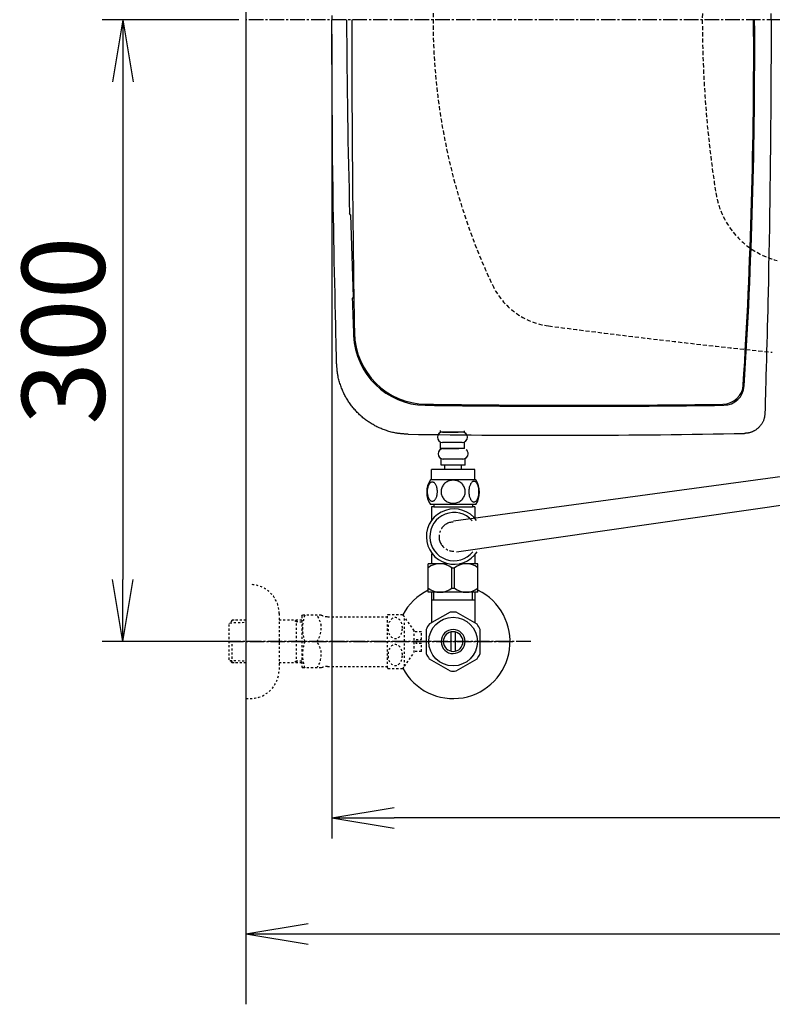
# Model space of a CAD drawing. Extents: x 0 to 1997, y 8 to 2789.
# Drawn here: x 244 to 607, y 1914 to 2389 of the extents above; entities that cross this region are included whole.
import ezdxf

# ---------------------------------------------------------------- set-up
doc = ezdxf.new("R2010")
doc.units = 0
for name, pattern in [('EXLTYPE1', [3, 2, -1]), ('EXLTYPE2', [2, 1, -1]), ('EXLTYPE3', [10, 7, -1, 1, -1])]:
    doc.linetypes.add(name, pattern=pattern)
doc.layers.get('0').update_dxf_attribs({"linetype": 'CONTINUOUS'})
doc.layers.get('DEFPOINTS').update_dxf_attribs({"linetype": 'CONTINUOUS'})
for name, color, linetype in [('タンク', 7, 'CONTINUOUS'), ('便器', 7, 'CONTINUOUS'), ('便座', 7, 'CONTINUOUS'), ('寸法', 7, 'CONTINUOUS'), ('止水栓', 7, 'CONTINUOUS')]:
    doc.layers.add(name, color=color, linetype=linetype)
doc.styles.add('EXCADDIM1', font='monotxt', dxfattribs={"width": 0.84, "bigfont": 'extfont'})
doc.styles.get("Standard").update_dxf_attribs({"font": 'monotxt', "bigfont": 'extfont'})
doc.dimstyles.new('ISO-25', dxfattribs={"dimtxt": 2.5, "dimasz": 2.5, "dimexe": 1.25, "dimexo": 0.625, "dimtad": 1, "dimtxsty": 'STANDARD', "dimcen": 2.5, "dimazin": 3, "dimtfac": 1, "dimtmove": 0, "dimatfit": 3})

# ---------------------------------------------------------------- blocks, each defined once
blk = doc.blocks.new('EX_NORM')
at = {"color": 0, "linetype": 'CONTINUOUS'}
for q in [(-1, 0.167), (-1, 0), (-1, -0.167)]:
    blk.add_line((0, 0), q, dxfattribs=at)
blk = doc.blocks.new('*D26')
at = {"layer": 'DEFPOINTS', "color": 0}
for p in [(353, 2389), (293.5, 2089), (353, 2089)]:
    blk.add_point(p, dxfattribs=at)
at = {"layer": '寸法', "color": 3, "linetype": 'CONTINUOUS'}
for p, q in [((349.6, 2389), (283.5, 2389)), ((293.5, 2359), (293.5, 2119)), ((349.6, 2089), (283.5, 2089))]:
    blk.add_line(p, q, dxfattribs=at)
at = {"layer": '寸法', "color": 3, "xscale": 30, "yscale": 30, "zscale": 30}
for p, rotation in [((293.5, 2389), 90), ((293.5, 2089), 270)]:
    blk.add_blockref('EX_NORM', p, dxfattribs=dict(at, rotation=rotation))
at = {"layer": '寸法', "color": 2, "insert": (270, 2239), "char_height": 40, "attachment_point": 5, "rotation": 90, "style": 'EXCADDIM1'}
blk.add_mtext('300', dxfattribs=at)
blk = doc.blocks.new('*D28')
at = {"layer": 'DEFPOINTS', "color": 0}
for p in [(353, 2389), (1143.31, 2389), (1143.31, 1948)]:
    blk.add_point(p, dxfattribs=at)
at = {"layer": '寸法', "color": 3, "linetype": 'CONTINUOUS'}
for p, q in [((1143.31, 2382), (1143.31, 1938)), ((383, 1948), (1113.31, 1948))]:
    blk.add_line(p, q, dxfattribs=at)
at = {"layer": '寸法', "color": 3, "xscale": 30, "yscale": 30, "zscale": 30, "rotation": 180}
blk.add_blockref('EX_NORM', (353, 1948), dxfattribs=at)
at = {"layer": '寸法', "color": 3, "xscale": 30, "yscale": 30, "zscale": 30}
blk.add_blockref('EX_NORM', (1143.31, 1948), dxfattribs=at)
at = {"layer": '寸法', "color": 2, "insert": (748.15, 1971), "char_height": 40, "attachment_point": 5, "style": 'EXCADDIM1'}
blk.add_mtext('790', dxfattribs=at)
blk = doc.blocks.new('*D31')
at = {"layer": 'DEFPOINTS', "color": 0}
for p in [(394.51, 2389), (1143.31, 2389), (394.51, 2004)]:
    blk.add_point(p, dxfattribs=at)
at = {"layer": '寸法', "color": 3, "linetype": 'CONTINUOUS'}
for p, q in [((394.51, 2382), (394.51, 1994)), ((1113.31, 2004), (424.51, 2004))]:
    blk.add_line(p, q, dxfattribs=at)
at = {"layer": '寸法', "color": 3, "xscale": 30, "yscale": 30, "zscale": 30, "rotation": 180}
blk.add_blockref('EX_NORM', (394.51, 2004), dxfattribs=at)
at = {"layer": '寸法', "color": 3, "xscale": 30, "yscale": 30, "zscale": 30}
blk.add_blockref('EX_NORM', (1143.31, 2004), dxfattribs=at)
at = {"layer": '寸法', "color": 2, "insert": (768.91, 2027.5), "char_height": 40, "attachment_point": 5, "style": 'EXCADDIM1'}
blk.add_mtext('746', dxfattribs=at)

msp = doc.modelspace()

# ---------------------------------------------------------------- linework, layer by layer
at = {"layer": 'タンク', "color": 2, "linetype": 'CONTINUOUS'}
for p, q in [((403.502, 2294.889), (403.031, 2295.509)), ((403.502, 2294.889), (404.738, 2255.14)), ((404.738, 2255.14), (404.298, 2254.479)), ((404.336, 2254.536), (404.337, 2254.538))]:
    msp.add_line(p, q, dxfattribs=at)
at = {"layer": 'タンク', "color": 6, "linetype": 'CONTINUOUS'}
for p, q in [((446.943, 2190.061), (446.943, 2190.864)), ((458.443, 2190.061), (446.943, 2190.061)), ((447.943, 2190.061), (455.394, 2190.061)), ((458.443, 2190.061), (458.443, 2190.736)), ((446.943, 2182.061), (446.943, 2185.061)), ((457.443, 2185.061), (447.943, 2185.061)), ((458.443, 2182.061), (458.443, 2185.061)), ((458.443, 2182.061), (446.943, 2182.061))]:
    msp.add_line(p, q, dxfattribs=at)
at = {"layer": 'タンク', "color": 2, "linetype": 'CONTINUOUS', "flags": 128}
for points in [[(394.507, 2391.055), (394.508, 2388.999)], [(606.501, 2388.999), (606.501, 2391.933)], [(396.777, 2223.054), (396.772, 2223.276), (396.757, 2223.913), (396.733, 2224.925), (396.702, 2226.27), (396.663, 2227.907), (396.619, 2229.795), (396.57, 2231.893), (396.517, 2234.159), (396.461, 2236.553), (396.404, 2239.033), (396.345, 2241.558), (396.226, 2246.635), (396.108, 2251.731), (395.991, 2256.85), (395.875, 2261.996), (395.761, 2267.172), (395.649, 2272.382), (395.541, 2277.63), (395.437, 2282.92), (395.338, 2288.255), (395.243, 2293.64), (395.154, 2299.077), (395.038, 2306.923), (394.934, 2314.863), (394.842, 2322.874), (394.762, 2330.935), (394.694, 2339.024), (394.637, 2347.12), (394.59, 2355.202), (394.554, 2363.246), (394.529, 2371.232), (394.513, 2379.138), (394.507, 2386.942), (394.508, 2388.999)], [(606.501, 2388.999), (606.501, 2386.064), (606.496, 2380.819), (606.487, 2375.565), (606.473, 2370.296), (606.454, 2365.006), (606.43, 2359.687), (606.401, 2354.335), (606.366, 2348.941), (606.327, 2343.501), (606.282, 2338.007), (606.232, 2332.453), (606.177, 2326.833), (606.11, 2320.595), (606.036, 2314.287), (605.956, 2307.926), (605.869, 2301.526), (605.775, 2295.107), (605.675, 2288.684), (605.568, 2282.273), (605.454, 2275.893), (605.334, 2269.558), (605.207, 2263.288), (605.073, 2257.096), (604.979, 2252.975), (604.882, 2248.894), (604.783, 2244.85), (604.681, 2240.838), (604.577, 2236.855), (604.472, 2232.897), (604.366, 2228.96), (604.258, 2225.042), (604.15, 2221.136), (604.041, 2217.241), (603.932, 2213.353), (603.877, 2211.415), (603.824, 2209.51), (603.772, 2207.669), (603.723, 2205.925), (603.678, 2204.31), (603.637, 2202.855), (603.601, 2201.594), (603.572, 2200.556), (603.55, 2199.776), (603.537, 2199.284), (603.532, 2199.113)], [(404.336, 2254.534), (404.336, 2254.536), (404.336, 2254.536)], [(431.248, 2189.012), (431.232, 2189.013), (431.187, 2189.016), (431.115, 2189.021), (431.02, 2189.027), (430.903, 2189.034), (430.769, 2189.043), (430.621, 2189.053), (430.46, 2189.063), (430.291, 2189.074), (430.116, 2189.085), (429.938, 2189.097), (429.581, 2189.12), (429.223, 2189.144), (428.866, 2189.169), (428.507, 2189.195), (428.149, 2189.224), (427.789, 2189.256), (427.427, 2189.291), (427.065, 2189.33), (426.7, 2189.374), (426.334, 2189.423), (425.966, 2189.478), (425.407, 2189.571), (424.843, 2189.679), (424.277, 2189.799), (423.71, 2189.931), (423.142, 2190.075), (422.575, 2190.228), (422.011, 2190.392), (421.451, 2190.564), (420.895, 2190.744), (420.346, 2190.931), (419.805, 2191.125), (419.274, 2191.324), (418.751, 2191.528), (418.236, 2191.739), (417.729, 2191.955), (417.228, 2192.178), (416.735, 2192.407), (416.247, 2192.642), (415.766, 2192.884), (415.289, 2193.133), (414.818, 2193.389), (414.35, 2193.651), (413.887, 2193.922), (413.427, 2194.199), (412.971, 2194.483), (412.52, 2194.775), (412.074, 2195.073), (411.632, 2195.378), (411.195, 2195.69), (410.762, 2196.009), (410.335, 2196.335), (409.913, 2196.667), (409.496, 2197.005), (409.085, 2197.35), (408.679, 2197.701), (408.279, 2198.058), (407.884, 2198.421), (407.495, 2198.791), (407.112, 2199.166), (406.734, 2199.547), (406.362, 2199.934), (405.996, 2200.327), (405.636, 2200.725), (405.282, 2201.128), (404.934, 2201.537), (404.592, 2201.951), (404.256, 2202.37), (403.927, 2202.794), (403.604, 2203.223), (403.289, 2203.657), (402.98, 2204.096), (402.678, 2204.538), (402.383, 2204.986), (402.095, 2205.437), (401.815, 2205.893), (401.543, 2206.352), (401.278, 2206.815), (401.02, 2207.284), (400.769, 2207.758), (400.524, 2208.238), (400.286, 2208.724), (400.053, 2209.217), (399.827, 2209.718), (399.606, 2210.226), (399.39, 2210.743), (399.179, 2211.268), (398.969, 2211.816), (398.764, 2212.372), (398.566, 2212.935), (398.376, 2213.504), (398.195, 2214.077), (398.024, 2214.652), (397.864, 2215.23), (397.715, 2215.808), (397.579, 2216.384), (397.457, 2216.958), (397.349, 2217.528), (397.285, 2217.908), (397.227, 2218.285), (397.175, 2218.661), (397.128, 2219.035), (397.086, 2219.408), (397.047, 2219.78), (397.012, 2220.152), (396.979, 2220.523), (396.948, 2220.895), (396.918, 2221.267), (396.888, 2221.639), (396.873, 2221.831), (396.858, 2222.02), (396.844, 2222.203), (396.83, 2222.376), (396.818, 2222.536), (396.806, 2222.681), (396.796, 2222.807), (396.788, 2222.91), (396.782, 2222.988), (396.778, 2223.037), (396.777, 2223.054)], [(603.532, 2199.113), (603.531, 2199.104), (603.527, 2199.078), (603.522, 2199.037), (603.515, 2198.983), (603.506, 2198.917), (603.496, 2198.841), (603.485, 2198.756), (603.474, 2198.665), (603.461, 2198.569), (603.448, 2198.469), (603.435, 2198.368), (603.409, 2198.165), (603.382, 2197.962), (603.353, 2197.76), (603.323, 2197.558), (603.29, 2197.356), (603.255, 2197.154), (603.215, 2196.953), (603.171, 2196.751), (603.122, 2196.55), (603.068, 2196.35), (603.007, 2196.149), (602.9, 2195.843), (602.778, 2195.537), (602.642, 2195.234), (602.493, 2194.934), (602.331, 2194.636), (602.157, 2194.343), (601.973, 2194.055), (601.779, 2193.773), (601.577, 2193.496), (601.367, 2193.227), (601.149, 2192.966), (600.93, 2192.717), (600.705, 2192.476), (600.473, 2192.243), (600.236, 2192.019), (599.993, 2191.803), (599.744, 2191.596), (599.489, 2191.397), (599.228, 2191.206), (598.961, 2191.024), (598.687, 2190.85), (598.408, 2190.685), (598.166, 2190.551), (597.92, 2190.425), (597.67, 2190.305), (597.418, 2190.192), (597.162, 2190.086), (596.905, 2189.988), (596.646, 2189.899), (596.386, 2189.817), (596.125, 2189.744), (595.864, 2189.681), (595.604, 2189.626), (595.451, 2189.599), (595.3, 2189.575), (595.149, 2189.553), (595, 2189.534), (594.852, 2189.517), (594.707, 2189.502), (594.565, 2189.489), (594.426, 2189.477), (594.291, 2189.466), (594.159, 2189.457), (594.032, 2189.448), (593.991, 2189.445), (593.95, 2189.442), (593.911, 2189.439), (593.875, 2189.436), (593.841, 2189.434), (593.811, 2189.432), (593.786, 2189.43), (593.764, 2189.429), (593.749, 2189.427), (593.739, 2189.427), (593.735, 2189.426)]]:
    msp.add_lwpolyline(points, dxfattribs=at)
at = {"layer": 'タンク', "color": 2, "linetype": 'CONTINUOUS'}
for centre, radius, start, end in [((4823.512, 2411.417), 4422, 180.290475, 181.501983), ((9321.069, 2388.69), 8917, 179.9980203, 180.9689907), ((-1991.388, 2374.011), 2589.5, 356.432225, 0.331558), ((-1991.388, 2374.011), 2590, 356.421834, 0.331558), ((4823.512, 2411.417), 4422, 182.033863, 182.265635), ((440.339, 2238.485), 35, 180.96899, 269.32457), ((439.941, 2237.988), 35, 182.26563, 269.17798), ((583.113, 2213.491), 10, 270.8312, 356.43222), ((583.583, 2212.993), 10, 270.82375, 356.42183), ((511.815, 7232.353), 5029.368, 269.169855, 270.813918), ((511.507, 7332.534), 5130.048, 269.195071, 270.806619), ((500.57, 6864.942), 4676.444, 269.150633, 271.141532)]:
    msp.add_arc(centre, radius, start, end, dxfattribs=at)
at = {"layer": 'タンク', "color": 6, "linetype": 'CONTINUOUS'}
for centre, start, end in [((447.943, 2187.561), 90, 180), ((457.443, 2187.561), 0, 90), ((447.943, 2187.561), 180, 270), ((457.443, 2187.561), 270, 0)]:
    msp.add_arc(centre, 2.5, start, end, dxfattribs=at)
at = {"layer": '便器', "color": 7, "linetype": 'CONTINUOUS'}
msp.add_line((353, 2789), (353, 1914), dxfattribs=at)
at = {"layer": '便器', "color": 6, "linetype": 'EXLTYPE3'}
msp.add_line((731.4, 2388.998), (353, 2388.998), dxfattribs=at)
at = {"layer": '便器', "color": 2, "linetype": 'EXLTYPE1'}
for centre, radius, start, end in [((743.307, 2388.998), 300, 154.75471, 205.24529), ((503.617, 2275.977), 35, 205.24529, 262.5165), ((1020.021, 6207.205), 4000, 262.516497, 264.074851)]:
    msp.add_arc(centre, radius, start, end, dxfattribs=at)
at = {"layer": '便器', "color": 6, "linetype": 'EXLTYPE1'}
for centre, radius, start, end in [((1112.136, 2388.998), 538.83, 171.07408, 188.92592), ((619.348, 2311.601), 40, 188.92592, 255.75701)]:
    msp.add_arc(centre, radius, start, end, dxfattribs=at)
at = {"layer": '便座', "color": 6, "linetype": 'CONTINUOUS'}
for p, q in [((707.583, 2181.54), (453.185, 2147.098)), ((711.552, 2169.151), (454.681, 2132.182))]:
    msp.add_line(p, q, dxfattribs=at)
at = {"layer": '止水栓', "color": 6, "linetype": 'CONTINUOUS'}
for p, q in [((448.25, 2182.061), (455.701, 2182.061)), ((447.25, 2174.061), (447.25, 2177.061)), ((457.75, 2177.061), (448.25, 2177.061)), ((458.75, 2174.061), (458.75, 2177.061)), ((442.501, 2167.061), (442.501, 2172.061)), ((463.501, 2172.061), (442.501, 2172.061)), ((458.75, 2174.061), (447.25, 2174.061)), ((449, 2172.061), (449, 2174.061)), ((457, 2172.061), (457, 2174.061)), ((463.501, 2167.061), (463.501, 2172.061)), ((463.97, 2167.061), (442.032, 2167.061)), ((463.97, 2155.061), (442.03, 2155.061)), ((450.605, 2126.572), (441.001, 2126.572)), ((441.001, 2112.772), (441.001, 2126.572)), ((452.357, 2124.527), (453.645, 2124.527)), ((452.357, 2114.817), (452.357, 2124.527)), ((453.645, 2114.817), (453.645, 2124.527)), ((465.001, 2126.572), (456.267, 2126.572)), ((465.001, 2112.772), (465.001, 2126.572)), ((452.357, 2114.817), (453.645, 2114.817)), ((465.001, 2112.772), (441.001, 2112.772)), ((463.971, 2112.772), (442.031, 2112.772)), ((442.502, 2112.773), (442.502, 2098.632)), ((463.5, 2108.999), (442.502, 2108.999)), ((443.686, 2108.999), (443.686, 2112.773)), ((462.316, 2108.999), (462.316, 2112.773)), ((463.5, 2112.773), (463.5, 2098.632)), ((451.555, 2103.176), (441.56, 2097.49)), ((464.558, 2097.336), (454.445, 2103.176)), ((440.002, 2094.836), (440.002, 2083.161)), ((442.502, 2098.027), (441.557, 2097.49)), ((442.502, 2098.632), (442.502, 2098.027)), ((463.5, 2098.632), (463.5, 2097.946)), ((466, 2083.161), (466, 2094.836)), ((452.001, 2084.355), (452.001, 2093.642)), ((454.001, 2093.642), (454.001, 2084.355)), ((441.447, 2080.659), (451.56, 2074.821)), ((454.445, 2074.821), (464.555, 2080.659))]:
    msp.add_line(p, q, dxfattribs=at)
at = {"layer": '止水栓', "color": 3, "linetype": 'EXLTYPE2'}
for p, q in [((369, 2102.498), (369, 2075.498)), ((380, 2101.248), (380.289, 2101.748)), ((380, 2101.248), (380, 2076.748)), ((389.361, 2101.748), (380.289, 2101.748)), ((392.392, 2100.998), (421.273, 2100.998)), ((421.273, 2076.246), (421.273, 2101.746)), ((421.556, 2101.998), (428.538, 2101.998)), ((429.549, 2077.093), (429.549, 2100.899)), ((434.173, 2094.295), (429.549, 2100.899)), ((346.339, 2099.267), (344.84, 2097.768)), ((344.84, 2080.229), (344.84, 2097.768)), ((345.161, 2098.069), (353, 2098.314)), ((347.32, 2099.298), (346.34, 2099.268)), ((353, 2099.298), (347.32, 2099.298)), ((380, 2099.298), (369, 2099.298)), ((377.467, 2098.465), (376.024, 2099.298)), ((377.467, 2078.698), (377.467, 2099.298)), ((380, 2098.386), (377.467, 2098.465)), ((437.674, 2093.748), (434.166, 2093.748)), ((434.173, 2083.697), (434.173, 2094.295)), ((435.174, 2089.998), (437.674, 2089.998)), ((435.174, 2087.999), (435.174, 2089.998)), ((437.674, 2089.998), (437.674, 2093.748)), ((346.34, 2078.729), (346.34, 2088.997)), ((437.674, 2087.999), (435.174, 2087.999)), ((437.674, 2084.249), (437.674, 2087.999)), ((429.549, 2077.093), (434.173, 2083.697)), ((437.674, 2084.249), (434.173, 2084.249)), ((346.339, 2078.73), (344.84, 2080.229)), ((345.161, 2079.928), (353, 2079.683)), ((347.32, 2078.698), (346.34, 2078.729)), ((353, 2078.698), (347.32, 2078.698)), ((380, 2078.698), (369, 2078.698)), ((377.467, 2079.532), (376.024, 2078.698)), ((380, 2079.611), (377.467, 2079.532)), ((380, 2076.748), (380.289, 2076.248)), ((389.361, 2076.248), (380.289, 2076.248)), ((392.392, 2076.998), (421.273, 2076.998)), ((421.556, 2075.997), (428.538, 2075.997)), ((353, 2061.498), (355, 2061.498))]:
    msp.add_line(p, q, dxfattribs=at)
at = {"layer": '止水栓', "color": 6, "linetype": 'EXLTYPE3'}
for p, q in [((490.5, 2088.998), (335.583, 2088.998)), ((344.84, 2088.998), (482.794, 2088.998))]:
    msp.add_line(p, q, dxfattribs=at)
at = {"layer": '止水栓', "color": 6, "linetype": 'CONTINUOUS', "flags": 128}
for points in [[(453.001, 2166.846), (452.503, 2166.824), (452.007, 2166.758), (451.519, 2166.655), (451.033, 2166.509), (450.564, 2166.323), (450.113, 2166.101), (449.683, 2165.84), (449.28, 2165.544), (448.904, 2165.217), (448.562, 2164.858), (448.252, 2164.473), (447.979, 2164.065), (447.742, 2163.635), (447.549, 2163.186), (447.395, 2162.722), (447.285, 2162.249), (447.22, 2161.768), (447.195, 2161.284), (447.22, 2160.798), (447.285, 2160.317), (447.395, 2159.844), (447.549, 2159.382), (447.742, 2158.933), (447.979, 2158.503), (448.252, 2158.093), (448.562, 2157.71), (448.904, 2157.351), (449.28, 2157.024), (449.683, 2156.729), (450.113, 2156.467), (450.564, 2156.243), (451.033, 2156.057), (451.519, 2155.913), (452.014, 2155.808), (452.52, 2155.745), (453.028, 2155.723), (453.535, 2155.745), (454.041, 2155.808), (454.536, 2155.913), (455.022, 2156.057), (455.491, 2156.243), (455.943, 2156.467), (456.372, 2156.729), (456.775, 2157.024), (457.151, 2157.351), (457.493, 2157.71), (457.803, 2158.093), (458.076, 2158.503), (458.313, 2158.933), (458.506, 2159.382), (458.66, 2159.844), (458.77, 2160.317), (458.836, 2160.798), (458.858, 2161.282)], [(458.858, 2161.284), (458.836, 2161.768), (458.77, 2162.249), (458.66, 2162.722), (458.506, 2163.186), (458.313, 2163.633), (458.076, 2164.065), (457.803, 2164.473), (457.493, 2164.858), (457.151, 2165.215), (456.775, 2165.544), (456.372, 2165.837), (455.943, 2166.101), (455.491, 2166.326), (455.022, 2166.511), (454.536, 2166.655), (454.041, 2166.76), (453.535, 2166.824), (453.028, 2166.846), (453.018, 2166.846), (453.011, 2166.846), (453.001, 2166.846)], [(465.496, 2161.311), (465.486, 2161.748), (465.459, 2162.18), (465.413, 2162.605), (465.347, 2163.02), (465.266, 2163.42), (465.169, 2163.806), (465.052, 2164.175), (464.922, 2164.519), (464.778, 2164.841), (464.619, 2165.134), (464.451, 2165.4), (464.27, 2165.632), (464.082, 2165.835), (463.885, 2166.001), (463.679, 2166.133), (463.472, 2166.226), (463.26, 2166.284), (463.047, 2166.301), (462.832, 2166.282), (462.62, 2166.226), (462.412, 2166.133), (462.207, 2166.001), (462.01, 2165.835), (461.822, 2165.632), (461.641, 2165.398), (461.472, 2165.134), (461.314, 2164.841), (461.17, 2164.519), (461.04, 2164.175), (460.926, 2163.806), (460.825, 2163.42), (460.745, 2163.018), (460.679, 2162.603), (460.633, 2162.178), (460.606, 2161.746), (460.596, 2161.311), (460.606, 2160.876), (460.635, 2160.444), (460.681, 2160.02), (460.745, 2159.605), (460.825, 2159.202), (460.926, 2158.816), (461.04, 2158.45), (461.17, 2158.103), (461.314, 2157.783), (461.472, 2157.488), (461.641, 2157.224), (461.822, 2156.99), (462.01, 2156.79), (462.207, 2156.621), (462.412, 2156.492), (462.62, 2156.397), (462.832, 2156.34), (463.047, 2156.321), (463.26, 2156.34), (463.472, 2156.397), (463.679, 2156.492), (463.885, 2156.621), (464.082, 2156.79)], [(445.398, 2161.318), (445.388, 2161.721), (445.359, 2162.122), (445.313, 2162.517), (445.249, 2162.9), (445.169, 2163.274), (445.069, 2163.633), (444.954, 2163.972), (444.824, 2164.294), (444.68, 2164.592), (444.522, 2164.863), (444.353, 2165.11), (444.173, 2165.327), (443.982, 2165.515), (443.784, 2165.669), (443.582, 2165.789), (443.372, 2165.876), (443.162, 2165.93), (442.947, 2165.947), (442.735, 2165.93), (442.522, 2165.876), (442.312, 2165.789), (442.11, 2165.669), (441.912, 2165.513), (441.724, 2165.327), (441.543, 2165.11), (441.372, 2164.866), (441.216, 2164.592), (441.072, 2164.294), (440.94, 2163.972), (440.825, 2163.633), (440.728, 2163.274), (440.647, 2162.903), (440.581, 2162.517), (440.535, 2162.122), (440.508, 2161.721), (440.498, 2161.318), (440.508, 2160.916), (440.535, 2160.515), (440.581, 2160.12), (440.645, 2159.734), (440.728, 2159.36), (440.825, 2159.001), (440.94, 2158.662), (441.072, 2158.34), (441.216, 2158.044), (441.372, 2157.771), (441.543, 2157.524), (441.721, 2157.307), (441.912, 2157.122), (442.11, 2156.968), (442.312, 2156.846), (442.522, 2156.758), (442.735, 2156.704), (442.947, 2156.687), (443.162, 2156.707), (443.372, 2156.758), (443.582, 2156.846), (443.784, 2156.968), (443.982, 2157.122)], [(445.313, 2160.12), (445.359, 2160.513), (445.388, 2160.913), (445.398, 2161.316)], [(465.413, 2160.02), (465.459, 2160.444), (465.486, 2160.876), (465.496, 2161.311)], [(443.982, 2157.122), (444.173, 2157.307), (444.353, 2157.524), (444.522, 2157.771), (444.68, 2158.044), (444.824, 2158.342), (444.954, 2158.662), (445.069, 2159.001), (445.169, 2159.36), (445.249, 2159.734), (445.313, 2160.12)], [(464.082, 2156.79), (464.27, 2156.99), (464.451, 2157.224), (464.622, 2157.488), (464.778, 2157.783), (464.922, 2158.103), (465.054, 2158.45), (465.169, 2158.816), (465.266, 2159.202), (465.347, 2159.605), (465.413, 2160.02)], [(442.5, 2154.061), (442.5, 2147.275)], [(443.7, 2154.061), (442.5, 2154.061)], [(443.7, 2155.061), (443.7, 2154.061)], [(443.7, 2154.061), (453.001, 2154.061)], [(453.001, 2154.061), (462.3, 2154.061)], [(462.3, 2155.061), (462.3, 2154.061)], [(463.5, 2154.061), (462.3, 2154.061)], [(463.5, 2154.061), (463.5, 2148.39)], [(442.5, 2131.318), (442.5, 2126.561)], [(463.5, 2130.847), (463.5, 2126.561)]]:
    msp.add_lwpolyline(points, dxfattribs=at)
at = {"layer": '止水栓', "color": 3, "linetype": 'EXLTYPE2', "flags": 128}
for points in [[(428.538, 2095.496), (428.526, 2095.936), (428.485, 2096.375), (428.419, 2096.805), (428.328, 2097.225), (428.211, 2097.633), (428.072, 2098.026), (427.908, 2098.397), (427.723, 2098.746), (427.518, 2099.071), (427.293, 2099.371), (427.051, 2099.637), (426.793, 2099.876), (426.522, 2100.079), (426.241, 2100.247), (425.95, 2100.382), (425.653, 2100.477), (425.352, 2100.533), (425.047, 2100.552), (424.742, 2100.533), (424.442, 2100.477), (424.144, 2100.382), (423.853, 2100.247), (423.572, 2100.079), (423.304, 2099.876), (423.048, 2099.637), (422.806, 2099.368), (422.579, 2099.071), (422.374, 2098.746), (422.188, 2098.397), (422.022, 2098.026), (421.883, 2097.633), (421.766, 2097.225), (421.675, 2096.805), (421.61, 2096.375), (421.571, 2095.936), (421.558, 2095.496), (421.571, 2095.054), (421.612, 2094.617), (421.675, 2094.188), (421.766, 2093.768), (421.883, 2093.36), (422.022, 2092.967), (422.186, 2092.596), (422.371, 2092.247), (422.579, 2091.92), (422.803, 2091.622), (423.045, 2091.353), (423.304, 2091.116), (423.575, 2090.914), (423.856, 2090.743), (424.144, 2090.611), (424.442, 2090.516), (424.742, 2090.46), (425.047, 2090.44), (425.352, 2090.46), (425.653, 2090.516), (425.95, 2090.611), (426.241, 2090.745), (426.522, 2090.914)], [(428.419, 2094.188), (428.485, 2094.617), (428.524, 2095.057), (428.538, 2095.496)], [(426.522, 2090.914), (426.793, 2091.116), (427.049, 2091.353), (427.291, 2091.622), (427.518, 2091.92), (427.723, 2092.244), (427.908, 2092.596), (428.072, 2092.967), (428.211, 2093.36), (428.328, 2093.768), (428.419, 2094.188)], [(428.538, 2082.498), (428.526, 2082.938), (428.485, 2083.377), (428.419, 2083.807), (428.328, 2084.227), (428.211, 2084.634), (428.072, 2085.028), (427.908, 2085.399), (427.723, 2085.748), (427.518, 2086.075), (427.293, 2086.373), (427.051, 2086.641), (426.793, 2086.878), (426.522, 2087.081), (426.241, 2087.249), (425.95, 2087.384), (425.653, 2087.479), (425.352, 2087.537), (425.047, 2087.554), (424.742, 2087.537), (424.442, 2087.479), (424.144, 2087.384), (423.853, 2087.249), (423.572, 2087.081), (423.304, 2086.878), (423.048, 2086.641), (422.806, 2086.373), (422.579, 2086.075), (422.374, 2085.748), (422.188, 2085.399), (422.022, 2085.028), (421.883, 2084.634), (421.766, 2084.227), (421.675, 2083.807), (421.61, 2083.377), (421.571, 2082.938), (421.558, 2082.498), (421.571, 2082.056), (421.612, 2081.619), (421.675, 2081.19), (421.766, 2080.767), (421.883, 2080.36), (422.022, 2079.969), (422.186, 2079.598), (422.371, 2079.246), (422.579, 2078.922), (422.803, 2078.624), (423.045, 2078.355), (423.304, 2078.118), (423.575, 2077.913), (423.856, 2077.745), (424.144, 2077.613), (424.442, 2077.518), (424.742, 2077.459), (425.047, 2077.44), (425.352, 2077.459), (425.653, 2077.518), (425.95, 2077.613), (426.241, 2077.745), (426.522, 2077.913)], [(426.522, 2077.913), (426.793, 2078.118), (427.049, 2078.355), (427.291, 2078.624), (427.518, 2078.922), (427.723, 2079.246), (427.908, 2079.598), (428.072, 2079.969), (428.211, 2080.36), (428.328, 2080.767), (428.419, 2081.19)], [(428.419, 2081.19), (428.485, 2081.619), (428.524, 2082.056), (428.538, 2082.498)]]:
    msp.add_lwpolyline(points, dxfattribs=at)
at = {"layer": '止水栓', "color": 6, "linetype": 'CONTINUOUS'}
msp.add_circle((453, 2088.999), 11.75, dxfattribs=at)
for centre, radius, start, end in [((448.25, 2179.561), 2.5, 90, 180), ((457.75, 2179.561), 2.5, 0, 50.826), ((448.25, 2179.561), 2.5, 180, 270), ((457.75, 2179.561), 2.5, 270, 0), ((451.25, 2161.06), 11, 146.93774, 213.05469), ((454.751, 2161.06), 10.999, 326.94841, 33.05908), ((453.436, 2139.618), 13.35, 35.25564, 326.93398), ((453.436, 2139.618), 11.65, 41.14945, 321.05025), ((446.651, 2117.59), 8.982, 50.56365, 128.98295), ((459.35, 2117.59), 8.982, 51.01705, 129.43635), ((446.651, 2121.754), 8.982, 231.01705, 309.43635), ((459.35, 2121.754), 8.982, 230.56365, 308.98295), ((453, 2088.998), 27.5, 207.98897, 64.1279), ((453, 2088.998), 27.5, 115.8721, 152.012), ((453, 2088.999), 14.251, 84.17902, 95.82098), ((453, 2088.999), 14.248, 143.41516, 155.81557), ((453, 2088.999), 5.799, 180.53073, 179.99997), ((453, 2088.999), 14.251, 24.18074, 35.8203), ((453, 2088.999), 4.749, 180.64804, 180.00009), ((453, 2088.999), 14.249, 204.18475, 215.82542), ((453, 2088.999), 14.25, 324.18048, 335.81987), ((453, 2088.999), 14.251, 264.17902, 275.82098)]:
    msp.add_arc(centre, radius, start, end, dxfattribs=at)
at = {"layer": '止水栓', "color": 6, "linetype": 'EXLTYPE3'}
msp.add_arc((453.192, 2139.624), 7, 90.84764, 270.84764, dxfattribs=at)
at = {"layer": '止水栓', "color": 3, "linetype": 'EXLTYPE2'}
for centre, radius, start, end in [((355, 2102.498), 14, 0, 90), ((398.901, 2095.373), 18.612, 159.96952, 200.03048), ((379.178, 2095.373), 10.183, 321.24098, 38.75902), ((392.392, 2107.498), 6.5, 242.20423, 270), ((425.047, 2097.747), 5.5, 129.40257, 133.3385), ((425.047, 2097.747), 5.5, 35.00438, 50.59741), ((398.901, 2082.623), 18.612, 159.96952, 200.03048), ((379.178, 2082.623), 10.183, 321.24098, 38.75902), ((392.392, 2070.498), 6.5, 90, 117.79577), ((425.047, 2080.247), 5.5, 226.6615, 230.59743), ((425.047, 2080.247), 5.5, 309.40259, 324.99692), ((355, 2075.498), 14, 270, 0)]:
    msp.add_arc(centre, radius, start, end, dxfattribs=at)

# ---------------------------------------------------------------- dimensions: what is measured, and where the dimension line sits
at = {"layer": '寸法', "color": 3, "linetype": 'CONTINUOUS'}
dim = msp.add_linear_dim(base=(293.5, 2088.998), p1=(353, 2388.998), p2=(353, 2088.998), angle=90, dimstyle='ISO-25', override={"dimtxt": 40, "dimasz": 30, "dimexe": 10, "dimexo": 3.4, "dimgap": 0, "dimtad": 1, "dimjust": 0, "dimtih": 0, "dimtoh": 0, "dimdec": 2, "dimzin": 8, "dimlunit": 2, "dimtxsty": 'EXCADDIM1', "dimblk1": 'EX_NORM', "dimblk2": 'EX_NORM', "dimsah": 1, "dimse1": 0, "dimse2": 0, "dimclrd": 3, "dimclre": 3, "dimclrt": 2, "dimtmove": 2}, dxfattribs=at)
dim.commit()
dim.dimension.update_dxf_attribs({"geometry": '*D26', "text_midpoint": (270, 2238.998), "dimtype": 160})
for base, p1, p2, text, override, picture, middle in [((1143.307, 1947.999), (353, 2388.998), (1143.307, 2388.998), '790', {"dimtxt": 40, "dimasz": 30, "dimexe": 10, "dimexo": 7, "dimgap": 0, "dimtad": 1, "dimjust": 0, "dimtih": 0, "dimtoh": 0, "dimdec": 1, "dimzin": 8, "dimlunit": 2, "dimtxsty": 'EXCADDIM1', "dimblk1": 'EX_NORM', "dimblk2": 'EX_NORM', "dimsah": 1, "dimse1": 1, "dimse2": 0, "dimclrd": 3, "dimclre": 3, "dimclrt": 2, "dimtmove": 2}, '*D28', (748.153, 1970.999)), ((394.507, 2003.999), (1143.307, 2388.998), (394.507, 2388.998), '746', {"dimtxt": 40, "dimasz": 30, "dimexe": 10, "dimexo": 7, "dimgap": 0, "dimtad": 1, "dimjust": 0, "dimtih": 0, "dimtoh": 0, "dimdec": 0, "dimzin": 0, "dimlunit": 2, "dimtxsty": 'EXCADDIM1', "dimblk1": 'EX_NORM', "dimblk2": 'EX_NORM', "dimsah": 1, "dimse1": 1, "dimse2": 0, "dimclrd": 3, "dimclre": 3, "dimclrt": 2, "dimtmove": 2}, '*D31', (768.907, 2027.499))]:
    dim = msp.add_linear_dim(base=base, p1=p1, p2=p2, text=text, dimstyle='ISO-25', override=override, dxfattribs=at)
    dim.commit()
    dim.dimension.update_dxf_attribs({"geometry": picture, "text_midpoint": middle, "dimtype": 160})

doc.saveas('drawing.dxf')
